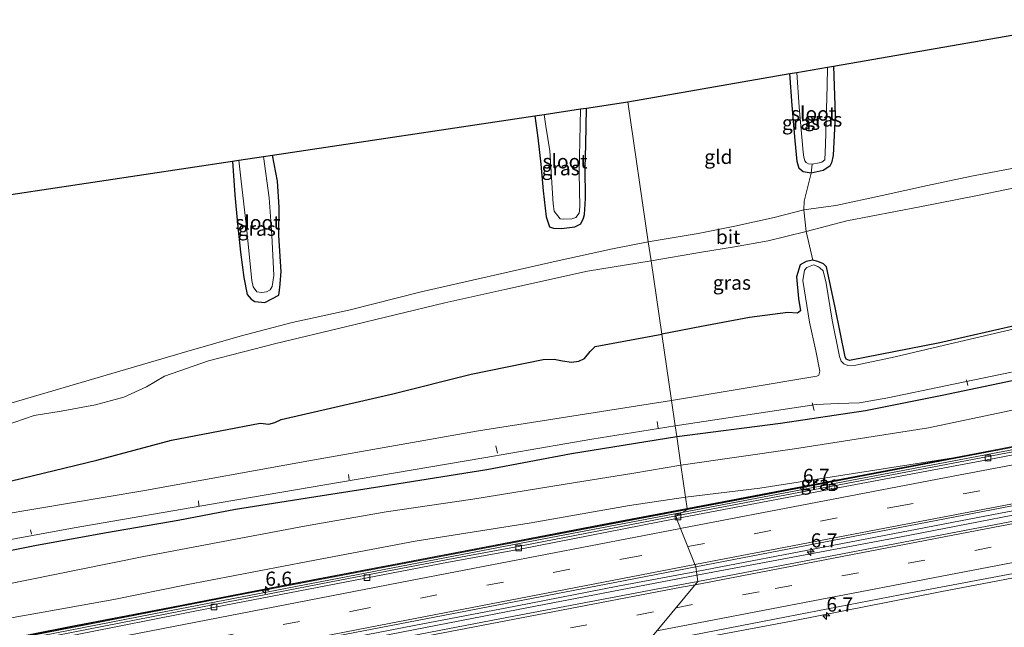
# Model space of a CAD drawing. Units: metres. Extents: x 99997 to 109995, y 456249 to 460249.
# Drawn here: x 100713 to 100888, y 459797 to 459905 of the extents above; entities that cross this region are included whole.
import ezdxf
from ezdxf.enums import TextEntityAlignment as Align

# ---------------------------------------------------------------- set-up
doc = ezdxf.new("R2010")
doc.units = ezdxf.units.M
doc.linetypes.add('IE-TERREINAFSCHEIDING', pattern=[10, 8, -2])
doc.linetypes.add('VW-3-9_STREEP', pattern=[12, 3, -9])
doc.layers.get('0').update_dxf_attribs({"lineweight": 25})
for name, color, linetype, lineweight in [('B-ME-AL-OVERIG-L-B1', 7, 'Continuous', 18), ('B-ME-AM-KILOMETR-S-B1', 7, 'Continuous', 18), ('B-ME-BV-GELEIDECONSTRUCTIE-GELEIDERAIL-L-B1', 213, 'BV-GELEIDERAIL', 18), ('B-ME-GW-INSTEEKWATERGANG-L-B1', 10, 'Continuous', 25), ('B-ME-GW-KRUINLIJN-L-B1', 93, 'Continuous', 18), ('B-ME-GW-TEENLIJN-L-B1', 93, 'Continuous', 18), ('B-ME-IE-GRASLAND-GV-B6', 93, 'Continuous', 18), ('B-ME-IE-GRONDWERKLIJN-GROND_INGERICHT-GV-B6', 253, 'Continuous', 18), ('B-ME-IE-HULPGEOMETRIE-L-B1', 53, 'Continuous', 18), ('B-ME-IE-TERREINAFSCHEIDING-DOORGANG-L-B1', 8, 'IE-TERREINAFSCHEIDING-KUNSTMATIG-OPEN', 18), ('B-ME-IE-TERREINAFSCHEIDING-RASTERHEKWERK-L-B1', 8, 'IE-TERREINAFSCHEIDING', 18), ('B-ME-KG-KADASTRAAL-OPNAMEDTMGRENS-L-B1', 10, 'Continuous', 25), ('B-ME-KW-GELUIDSWERING-GV-B6', 8, 'Continuous', 18), ('B-ME-KW-SCHERM-L-B1', 8, 'Continuous', 18), ('B-ME-OG-WATER-GV-B6', 153, 'Continuous', 18), ('B-ME-VH-VERH_SOORT-BITUMEN-GV-B6', 8, 'IE-TERREINAFSCHEIDING-NATUURLIJK-HOUTWAL', 18), ('B-ME-VH-VERH_SOORT-GV-B6', 8, 'Continuous', 18), ('B-ME-VV-KOLK-S-B1', 8, 'Continuous', 18), ('B-ME-VW-MARKERING-39STREEP-015-L-B1', 255, 'VW-3-9_STREEP', 18), ('B-ME-VW-MARKERING-STREEP-015-L-B1', 7, 'Continuous', 18)]:
    doc.layers.add(name, color=color, linetype=linetype, lineweight=lineweight)
doc.styles.add('NLCS-ISO', font='NLCS-ISO.TTF')
doc.linetypes.add('BV-GELEIDERAIL', pattern='A,10,-3,[108,NLCS.SHX,S=1,R=0,X=0,Y=0],-3', length=16)
doc.linetypes.add('IE-TERREINAFSCHEIDING-KUNSTMATIG-OPEN', pattern='A,7,-1.5,[67,NLCS.SHX,S=0.75,R=0,X=0,Y=0],-1.5', length=10)
doc.linetypes.add('IE-TERREINAFSCHEIDING-NATUURLIJK-HOUTWAL', pattern='A,7,-1.5,[67,NLCS.SHX,S=0.75,R=45,X=0,Y=0],-1.5,7,-1.5,[70,NLCS.SHX,S=0.75,R=0,X=0,Y=0],-1.5', length=20)

# ---------------------------------------------------------------- blocks, each defined once
blk = doc.blocks.new('hecto')
for p, q in [((0, 0.625), (-0.625, 0)), ((0, -0.625), (0, 0.625)), ((-0.625, 0), (0.625, 0)), ((0.625, 0), (0, -0.625))]:
    blk.add_line(p, q)
blk = doc.blocks.new('kolk')
blk.add_lwpolyline([(-0.5, -0.5), (0.5, -0.5), (0.5, 0.5), (-0.5, 0.5)], close=True)

msp = doc.modelspace()

# ---------------------------------------------------------------- linework, layer by layer
at = {"layer": 'B-ME-AL-OVERIG-L-B1'}
for p, q in [((100881.558, 459840.275, -1.756), (100881.312, 459841.32, -1.778)), ((100854.304, 459835.843, -1.421), (100853.959, 459837.205, -1.516)), ((100826.47, 459833.896, -1.414), (100826.648, 459832.742, -1.389)), ((100797.853, 459829.615, -1.464), (100798.13, 459828.296, -1.464)), ((100771.713, 459824.517, -1.566), (100771.841, 459823.555, -1.564)), ((100745.099, 459819.847, -1.582), (100745.191, 459818.969, -1.582)), ((100715.313, 459814.698, -1.664), (100715.523, 459813.928, -1.664))]:
    msp.add_line(p, q, dxfattribs=at)
at = {"layer": 'B-ME-BV-GELEIDECONSTRUCTIE-GELEIDERAIL-L-B1'}
for points in [[(100833.415, 459807.323, 0.76), (100857.461, 459811.886, 0.798), (100884.831, 459817.178, 0.877), (100915.007, 459822.925, 0.987), (100944.427, 459828.445, 1.175), (100975.147, 459834.177, 1.403), (101007.568, 459840.206, 1.557), (101038.721, 459846.137, 1.623), (101068.95, 459851.802, 1.812), (101099.875, 459857.491, 1.902), (101130.674, 459863.211, 2.06), (101162.393, 459869.039, 2.181), (101193.144, 459874.701, 2.244), (101200.045, 459875.844, 2.319), (101206.726, 459876.888, 2.311)], [(100833.513, 459806.647, 0.827), (100869.396, 459813.417, 0.826), (100903.508, 459819.986, 0.912), (100944.551, 459827.748, 1.16), (100976.338, 459833.654, 1.529), (101007.968, 459839.568, 1.647), (101038.285, 459845.292, 1.792), (101070.842, 459851.4, 1.91), (101106.895, 459858.045, 2.052), (101140.158, 459864.187, 2.181), (101176.51, 459870.92, 2.24), (101191.562, 459873.73, 2.319), (101206.848, 459876.202, 2.327)], [(101048.298, 459859.024, 1.749), (100995.339, 459849.036, 1.395), (100953.576, 459841.106, 1.285), (100904.66, 459831.809, 0.723), (100858.485, 459823.014, 0.574), (100830.831, 459817.7718, 0.5358)], [(100830.831, 459817.7718, 0.5358), (100798.341, 459811.57, 0.561), (100770.032, 459806.109, 0.455), (100737.21, 459799.775, 0.135), (100712.354, 459794.921, 0.123), (100669.291, 459786.388, 0.123), (100640.308, 459780.567, 0.127), (100617.076, 459775.833, 0.076), (100588.136, 459769.797, 0.08), (100546.471, 459761.086, 0.201)], [(100456.511, 459730.737, 0.323), (100508.157, 459742.035, 0.353), (100539.023, 459748.766, 0.342), (100569.888, 459755.425, 0.35), (100577.521, 459756.888, 0.393), (100588.253, 459758.732, 0.346), (100608.746, 459763.221, 0.346), (100633.255, 459768.194, 0.357), (100661.979, 459773.977, 0.334), (100690.782, 459779.681, 0.357), (100717.409, 459784.91, 0.408), (100737.175, 459788.802, 0.443), (100761.798, 459793.547, 0.573), (100783.332, 459797.703, 0.682), (100801.301, 459801.176, 0.678), (100819.489, 459804.694, 0.717), (100833.415, 459807.323, 0.76)], [(100456.864, 459729.114, 0.292), (100501.941, 459739.029, 0.35), (100548.471, 459749.021, 0.369), (100577.873, 459755.275, 0.428), (100587.142, 459757.765, 0.334), (100614.318, 459763.562, 0.357), (100645.155, 459769.869, 0.357), (100675.142, 459775.858, 0.377), (100696.956, 459780.154, 0.373), (100720.282, 459784.735, 0.342), (100750.038, 459790.488, 0.483), (100775.022, 459795.357, 0.619), (100801.811, 459800.532, 0.686), (100833.513, 459806.647, 0.827)]]:
    msp.add_polyline3d(points, dxfattribs=at)
at = {"layer": 'B-ME-GW-INSTEEKWATERGANG-L-B1'}
for points in [[(100857.743, 459896.97, -1.516), (100858.016, 459888.27, -1.492), (100857.637, 459881.104, -1.555), (100857.389, 459879.804, -1.626), (100857.081, 459879.201, -1.645), (100855.908, 459878.412, -1.689), (100853.766, 459877.983, -1.685), (100852.311, 459878.18, -1.673), (100851.619, 459878.815, -1.669), (100851.303, 459880.05, -1.618), (100850.922, 459883.766, -1.618), (100850.38, 459889.95, -1.645), (100849.972, 459895.619, -1.665)], [(100804.773, 459888.15, -1.449), (100805.268, 459884.221, -1.437), (100805.808, 459879.583, -1.398), (100806.246, 459874.804, -1.355), (100806.764, 459870.239, -1.382), (100807.344, 459868.446, -1.445), (100808.043, 459868.209, -1.468), (100809.484, 459868.144, -1.468), (100811.861, 459868.462, -1.425), (100812.906, 459868.987, -1.414), (100813.382, 459869.998, -1.378), (100813.586, 459870.653, -1.339), (100813.76, 459873.474, -1.328), (100813.707, 459878.891, -1.363), (100813.777, 459883.068, -1.382), (100813.893, 459889.52, -1.453)], [(100751.123, 459880.095, -1.425), (100751.551, 459874.117, -1.582), (100752.015, 459869.002, -1.629), (100752.568, 459863.927, -1.511), (100753.157, 459859.435, -1.453), (100753.754, 459856.451, -1.551), (100754.463, 459855.614, -1.574), (100755.078, 459855.195, -1.562), (100756.876, 459855.04, -1.496), (100759.336, 459856.296, -1.437), (100759.543, 459857.686, -1.398), (100759.764, 459860.459, -1.367), (100759.39, 459866.927, -1.359), (100759.426, 459871.95, -1.476), (100759.108, 459876.553, -1.539), (100758.236, 459881.163, -1.453)], [(100895.252, 459852.136, -2.09), (100876.551, 459847.873, -2.141), (100860.55, 459844.712, -2.05), (100859.975, 459844.961, -2.054), (100859.788, 459845.353, -2.058), (100858.006, 459854.162, -1.932), (100856.469, 459861.365, -1.889), (100855.933, 459861.879, -1.94), (100854.925, 459862.306, -1.94), (100854.031, 459862.508, -1.881), (100852.859, 459862.297, -1.873), (100851.814, 459861.69, -1.791), (100851.186, 459859.588, -1.748), (100851.508, 459855.705, -1.634), (100851.865, 459853.524, -1.626), (100851.347, 459853.147, -1.571), (100849.604, 459853.243, -1.598), (100842.812, 459852.334, -1.48), (100834.316, 459850.746, -1.351), (100827.262, 459849.424, -1.35)], [(100711.981, 459823.369, -1.39), (100727.089, 459827.078, -1.371), (100740.34, 459830.589, -1.32), (100756.062, 459833.613, -1.371), (100757.597, 459833.416, -1.476), (100758.683, 459833.722, -1.441), (100759.785, 459834.272, -1.406), (100779.577, 459838.788, -1.339), (100793.481, 459842.32, -1.261), (100806.244, 459844.929, -1.312), (100808.193, 459844.982, -1.179), (100809.681, 459844.679, -1.394), (100811.241, 459844.45, -1.468), (100812.559, 459844.604, -1.508), (100813.589, 459845.1, -1.48), (100814.546, 459846.336, -1.406), (100815.47, 459847.231, -1.347), (100827.262, 459849.424, -1.35)], [(100829.918, 459831.252, -0.843), (100848.298, 459833.597, -0.907), (100863.37, 459835.886, -0.946), (100876.984, 459838.556, -1.013), (100891.936, 459841.707, -1.135)], [(100704.441, 459809.584, -1.242), (100716.394, 459811.995, -1.183), (100728.811, 459814.189, -1.21), (100741.518, 459816.422, -1.073), (100751.693, 459818.373, -1.245), (100764.047, 459820.317, -1.132), (100779.137, 459822.695, -1.159), (100796.272, 459825.421, -0.936), (100811.246, 459828.26, -0.976), (100829.918, 459831.252, -0.843)]]:
    msp.add_polyline3d(points, dxfattribs=at)
at = {"layer": 'B-ME-GW-KRUINLIJN-L-B1'}
for points in [[(100831.492, 459820.479, 0.467), (100844.661, 459822.089, 0.546), (100879.007, 459827.491, 0.668)], [(100588.11, 459771.932, 0.483), (100588.776, 459772.489, 0.494), (100597.329, 459775.305, 0.373), (100615.151, 459779.887, 0.228), (100627.456, 459782.274, 0.205), (100638.611, 459784.872, 0.177), (100651.258, 459787.405, 0.17), (100663.656, 459790.047, 0.06), (100677.362, 459792.968, 0.154), (100691.162, 459795.192, 0.162), (100703.193, 459797.559, 0.217), (100717.597, 459800.108, 0.216), (100730.095, 459802.338, 0.277), (100742.911, 459804.953, 0.269), (100764.516, 459809.053, 0.222), (100783.543, 459812.687, 0.248), (100803.774, 459815.865, 0.314), (100821.546, 459818.989, 0.491), (100831.492, 459820.479, 0.467)]]:
    msp.add_polyline3d(points, dxfattribs=at)
at = {"layer": 'B-ME-GW-TEENLIJN-L-B1'}
for points in [[(100830.665, 459826.138, -0.631), (100850.806, 459829.061, -0.573), (100874.589, 459832.809, -0.745), (100896.754, 459837.47, -0.718)], [(100587.574, 459773.538, -0.451), (100587.296, 459774.916, -0.49), (100586.759, 459778.755, -0.713), (100587.015, 459779.161, -0.71), (100595.787, 459780.704, -0.756), (100606.442, 459782.916, -0.819), (100617.454, 459785.489, -0.846), (100629.446, 459787.937, -0.944), (100640.218, 459790.367, -0.964), (100651.651, 459792.749, -0.979), (100663.846, 459795.179, -1.077), (100676.223, 459797.723, -1.069), (100689.178, 459800.534, -1.155), (100700.171, 459802.78, -1.015), (100710.872, 459804.971, -1.073), (100724.029, 459807.665, -0.968), (100735.417, 459809.973, -1.109), (100748.528, 459812.42, -1.089), (100763.905, 459815.318, -1.101), (100778.408, 459817.87, -0.999), (100793.761, 459820.153, -0.807), (100810.152, 459822.797, -0.753), (100822.296, 459824.745, -0.698), (100830.665, 459826.138, -0.631)]]:
    msp.add_polyline3d(points, dxfattribs=at)
at = {"layer": 'B-ME-IE-GRASLAND-GV-B6'}
for points in [[(100849.972, 459895.619, -1.665), (100851.2, 459895.832, -2.09), (100851.648, 459889.663, -2.09), (100852.361, 459881.689, -2.09), (100852.447, 459880.821, -2.09), (100852.645, 459880.175, -2.09), (100852.879, 459879.845, -2.09), (100853.275, 459879.592, -2.09), (100853.947, 459879.538, -2.09), (100853.766, 459877.983, -1.685), (100852.311, 459878.18, -1.673), (100851.619, 459878.815, -1.669), (100851.303, 459880.05, -1.618), (100850.922, 459883.766, -1.618), (100850.38, 459889.95, -1.645), (100849.972, 459895.619, -1.665)], [(100856.678, 459896.785, -2.09), (100857.743, 459896.97, -1.516), (100858.016, 459888.27, -1.492), (100857.637, 459881.104, -1.555), (100857.389, 459879.804, -1.626), (100857.081, 459879.201, -1.645), (100855.908, 459878.412, -1.689), (100853.766, 459877.983, -1.685), (100853.947, 459879.538, -2.09), (100855.202, 459879.774, -2.09), (100855.638, 459879.897, -2.09), (100856.191, 459880.301, -2.09), (100856.328, 459883.054, -2.09), (100856.618, 459893.502, -2.09), (100856.678, 459896.785, -2.09)], [(100804.773, 459888.15, -1.449), (100806.42, 459888.398, -1.918), (100806.734, 459886.323, -1.918), (100807.418, 459881.92, -1.918), (100808.006, 459872.521, -1.918), (100808.183, 459871.207, -1.918), (100809.248, 459869.853, -1.918), (100809.828, 459869.784, -1.918), (100811.341, 459869.872, -1.918), (100812.052, 459870.119, -1.918), (100812.59, 459870.894, -1.918), (100812.737, 459871.967, -1.918), (100812.648, 459878.051, -1.918), (100812.835, 459889.361, -1.918), (100813.893, 459889.52, -1.453), (100813.777, 459883.068, -1.382), (100813.707, 459878.891, -1.363), (100813.76, 459873.474, -1.328), (100813.586, 459870.653, -1.339), (100813.382, 459869.998, -1.378), (100812.906, 459868.987, -1.414), (100811.861, 459868.462, -1.425), (100809.484, 459868.144, -1.468), (100808.043, 459868.209, -1.468), (100807.344, 459868.446, -1.445), (100806.764, 459870.239, -1.382), (100806.246, 459874.804, -1.355), (100805.808, 459879.583, -1.398), (100805.268, 459884.221, -1.437), (100804.773, 459888.15, -1.449)], [(100751.123, 459880.095, -1.425), (100752.284, 459880.269, -1.918), (100752.664, 459876.554, -1.918), (100753.552, 459868.931, -1.918), (100754.585, 459858.946, -1.918), (100754.8, 459857.783, -1.918), (100755.47, 459856.941, -1.918), (100756.362, 459856.815, -1.918), (100757.198, 459856.934, -1.918), (100757.818, 459857.266, -1.918), (100758.169, 459857.864, -1.918), (100758.468, 459859.837, -1.918), (100758.111, 459866.989, -1.918), (100757.635, 459873.585, -1.918), (100756.672, 459880.928, -1.918), (100758.236, 459881.163, -1.453), (100759.108, 459876.553, -1.539), (100759.426, 459871.95, -1.476), (100759.39, 459866.927, -1.359), (100759.764, 459860.459, -1.367), (100759.543, 459857.686, -1.398), (100759.336, 459856.296, -1.437), (100756.876, 459855.04, -1.496), (100755.078, 459855.195, -1.562), (100754.463, 459855.614, -1.574), (100753.754, 459856.451, -1.551), (100753.157, 459859.435, -1.453), (100752.568, 459863.927, -1.511), (100752.015, 459869.002, -1.629), (100751.551, 459874.117, -1.582), (100751.123, 459880.095, -1.425)], [(100825.368, 459862.383, -1.657), (100834.324, 459863.939, -1.645), (100840.186, 459864.91, -1.645), (100846.118, 459865.971, -1.638), (100852.897, 459867.643, -1.63), (100854.031, 459862.508, -1.881), (100852.859, 459862.297, -1.873), (100851.814, 459861.69, -1.791), (100851.186, 459859.588, -1.748), (100851.508, 459855.705, -1.634), (100851.865, 459853.524, -1.626), (100851.347, 459853.147, -1.571), (100849.604, 459853.243, -1.598), (100842.812, 459852.334, -1.48), (100834.316, 459850.746, -1.351), (100827.262, 459849.424, -1.35), (100825.368, 459862.383, -1.657)], [(100710.845, 459833.189, -1.535), (100715.965, 459834.967, -1.48), (100720.762, 459835.735, -1.48), (100726.862, 459836.87, -1.492), (100731.893, 459838.207, -1.476), (100735.886, 459840.032, -1.476), (100739.101, 459841.968, -1.508), (100746.871, 459844.676, -1.535), (100758.858, 459847.772, -1.496), (100771.16, 459850.72, -1.508), (100788.813, 459854.97, -1.449), (100799.444, 459857.344, -1.523), (100814.073, 459860.599, -1.625), (100825.368, 459862.383, -1.657)], [(100825.368, 459862.383, -1.657), (100827.262, 459849.424, -1.35), (100815.47, 459847.231, -1.347), (100814.546, 459846.336, -1.406), (100813.589, 459845.1, -1.48), (100812.559, 459844.604, -1.508), (100811.241, 459844.45, -1.468), (100809.681, 459844.679, -1.394), (100808.193, 459844.982, -1.179), (100806.244, 459844.929, -1.312), (100793.481, 459842.32, -1.261), (100779.577, 459838.788, -1.339), (100759.785, 459834.272, -1.406), (100758.683, 459833.722, -1.441), (100757.597, 459833.416, -1.476), (100756.062, 459833.613, -1.371), (100740.34, 459830.589, -1.32), (100727.089, 459827.078, -1.371), (100711.981, 459823.369, -1.39)], [(100828.982, 459837.653, -2.0881), (100827.262, 459849.424, -1.3495), (100834.316, 459850.746, -1.351), (100842.812, 459852.334, -1.48), (100849.604, 459853.243, -1.598), (100851.347, 459853.147, -1.571), (100851.865, 459853.524, -1.626), (100851.508, 459855.705, -1.634), (100851.186, 459859.588, -1.748), (100851.814, 459861.69, -1.791), (100852.859, 459862.297, -1.873), (100854.031, 459862.508, -1.881), (100854.925, 459862.306, -1.94), (100855.933, 459861.879, -1.94), (100856.469, 459861.365, -1.889), (100858.006, 459854.162, -1.932), (100859.788, 459845.353, -2.058), (100859.975, 459844.961, -2.054), (100860.55, 459844.712, -2.05), (100876.551, 459847.873, -2.141), (100895.252, 459852.136, -2.09)], [(100891.82, 459850.822, -2.101), (100876.397, 459847.22, -2.101), (100868.653, 459845.403, -2.101), (100861.68, 459843.876, -2.101), (100860.274, 459843.831, -2.101), (100859.547, 459844.158, -2.101), (100859.086, 459844.598, -2.101), (100858.773, 459845.462, -2.101), (100857.49, 459851.898, -2.101), (100856.395, 459858.457, -2.101), (100855.895, 459860.609, -2.101), (100855.321, 459861.151, -2.101), (100854.92, 459861.415, -2.101), (100854.185, 459861.721, -2.101), (100853.565, 459861.493, -2.101), (100852.995, 459861.222, -2.101), (100852.597, 459860.745, -2.101), (100852.301, 459858.942, -2.101), (100853.447, 459851.512, -2.101), (100854.559, 459846.464, -2.101), (100855.307, 459842.855, -2.101), (100855.139, 459842.155, -2.101), (100854.778, 459841.955, -2.101), (100828.982, 459837.653, -2.0881)], [(100711.981, 459823.369, -1.39), (100727.089, 459827.078, -1.371), (100740.34, 459830.589, -1.32), (100756.062, 459833.613, -1.371), (100757.597, 459833.416, -1.476), (100758.683, 459833.722, -1.441), (100759.785, 459834.272, -1.406), (100779.577, 459838.788, -1.339), (100793.481, 459842.32, -1.261), (100806.244, 459844.929, -1.312), (100808.193, 459844.982, -1.179), (100809.681, 459844.679, -1.394), (100811.241, 459844.45, -1.468), (100812.559, 459844.604, -1.508), (100813.589, 459845.1, -1.48), (100814.546, 459846.336, -1.406), (100815.47, 459847.231, -1.347), (100827.262, 459849.424, -1.3495), (100828.982, 459837.653, -2.0881)], [(100891.936, 459841.707, -1.135), (100876.984, 459838.556, -1.013), (100863.37, 459835.886, -0.946), (100848.298, 459833.597, -0.907), (100829.918, 459831.252, -0.843), (100829.638, 459833.164, -2.071), (100854.617, 459836.924, -2.101), (100858.572, 459837.108, -2.101), (100862.318, 459837.234, -2.101), (100867.353, 459838.092, -2.101), (100877.598, 459840.234, -2.101), (100889.304, 459842.662, -2.101)], [(100896.754, 459837.47, -0.718), (100874.589, 459832.809, -0.745), (100850.806, 459829.061, -0.573), (100830.665, 459826.138, -0.631), (100829.918, 459831.252, -0.843), (100848.298, 459833.597, -0.907), (100863.37, 459835.886, -0.946), (100876.984, 459838.556, -1.013), (100891.936, 459841.707, -1.135)], [(100828.982, 459837.653, -2.0881), (100794.769, 459832.277, -2.071), (100765.341, 459827.035, -2.071), (100735.245, 459821.596, -2.071), (100709.907, 459817.363, -2.071)], [(100888.838, 459829.373, 0.668), (100879.007, 459827.491, 0.668), (100844.661, 459822.089, 0.546), (100831.492, 459820.479, 0.467), (100830.665, 459826.138, -0.631), (100850.806, 459829.061, -0.573), (100874.589, 459832.809, -0.745), (100896.754, 459837.47, -0.718)], [(100912.8442, 459832.9543, -0.284), (100884.8543, 459827.6244, -0.3672), (100857.7746, 459822.5102, -0.4089), (100829.7913, 459817.1915, -0.5244), (100831.808, 459818.317, -0.242), (100841.527, 459820.126, -0.183), (100863.605, 459824.361, -0.144), (100880.674, 459827.612, -0.164), (100925.745, 459836.299, 0.196)], [(100829.638, 459833.164, -2.071), (100829.918, 459831.252, -0.843), (100811.246, 459828.26, -0.976), (100796.272, 459825.421, -0.936), (100779.137, 459822.695, -1.159), (100764.047, 459820.317, -1.132), (100751.693, 459818.373, -1.245), (100741.518, 459816.422, -1.073), (100728.811, 459814.189, -1.21), (100716.394, 459811.995, -1.183), (100704.441, 459809.584, -1.242)], [(100710.527, 459812.749, -2.071), (100723.049, 459815.03, -2.071), (100749.144, 459819.548, -2.071), (100770.275, 459823.135, -2.071), (100795.74, 459827.446, -2.071), (100814.864, 459830.757, -2.071), (100829.638, 459833.164, -2.071)], [(100704.441, 459809.584, -1.242), (100716.394, 459811.995, -1.183), (100728.811, 459814.189, -1.21), (100741.518, 459816.422, -1.073), (100751.693, 459818.373, -1.245), (100764.047, 459820.317, -1.132), (100779.137, 459822.695, -1.159), (100796.272, 459825.421, -0.936), (100811.246, 459828.26, -0.976), (100829.918, 459831.252, -0.843)], [(100829.918, 459831.252, -0.843), (100830.665, 459826.138, -0.631), (100822.296, 459824.745, -0.698), (100810.152, 459822.797, -0.753), (100793.761, 459820.153, -0.807), (100778.408, 459817.87, -0.999), (100763.905, 459815.318, -1.101), (100748.528, 459812.42, -1.089), (100735.417, 459809.973, -1.109), (100724.029, 459807.665, -0.968), (100710.872, 459804.971, -1.073)], [(100830.665, 459826.138, -0.631), (100831.492, 459820.479, 0.467), (100821.546, 459818.989, 0.491), (100803.774, 459815.865, 0.314), (100783.543, 459812.687, 0.248), (100764.516, 459809.053, 0.222), (100742.911, 459804.953, 0.269), (100730.095, 459802.338, 0.277), (100717.597, 459800.108, 0.216), (100703.193, 459797.559, 0.217)], [(100710.872, 459804.971, -1.073), (100724.029, 459807.665, -0.968), (100735.417, 459809.973, -1.109), (100748.528, 459812.42, -1.089), (100763.905, 459815.318, -1.101), (100778.408, 459817.87, -0.999), (100793.761, 459820.153, -0.807), (100810.152, 459822.797, -0.753), (100822.296, 459824.745, -0.698), (100830.665, 459826.138, -0.631)], [(100831.492, 459820.479, 0.467), (100844.661, 459822.089, 0.546), (100879.007, 459827.491, 0.668), (100850.037, 459821.945, 0.668), (100831.784, 459818.482, 0.67), (100831.492, 459820.479, 0.467)], [(100831.492, 459820.479, 0.467), (100831.784, 459818.482, 0.67), (100817.958, 459815.883, 0.67), (100797.66, 459811.98, 0.623), (100780.647, 459808.723, 0.584), (100761.633, 459805.123, 0.576), (100740.317, 459800.987, 0.483), (100722.08, 459797.455, 0.51), (100696.926, 459792.505, 0.522)], [(100703.193, 459797.559, 0.217), (100717.597, 459800.108, 0.216), (100730.095, 459802.338, 0.277), (100742.911, 459804.953, 0.269), (100764.516, 459809.053, 0.222), (100783.543, 459812.687, 0.248), (100803.774, 459815.865, 0.314), (100821.546, 459818.989, 0.491), (100831.492, 459820.479, 0.467)], [(100899.793, 459818.203, 0.079), (100833.674, 459805.547, -0.134), (100833.297, 459808.124, -0.088), (100894.02, 459819.807, 0.055)], [(100710.356, 459794.959, -0.67), (100751.814, 459803.066, -0.549), (100831.808, 459818.317, -0.242), (100829.7913, 459817.1915, -0.5244), (100802.0862, 459811.7785, -0.5815), (100789.3597, 459809.418, -0.357), (100768.6614, 459805.4423, -0.455), (100747.9631, 459801.4665, -0.553), (100719.874, 459795.9319, -0.932), (100688.7832, 459789.7049, -0.8575)], [(100690.499, 459780.422, -0.424), (100716.393, 459785.555, -0.381), (100743.483, 459790.833, -0.303), (100771.329, 459796.186, -0.256), (100801.073, 459801.918, -0.174), (100818.966, 459805.344, -0.095), (100833.297, 459808.124, -0.088), (100833.674, 459805.547, -0.134), (100826.265, 459804.188, -0.181), (100798.578, 459798.909, -0.224), (100773.671, 459794.097, -0.312), (100763.172, 459792.08, -0.334), (100696.4, 459779.068, -0.42)], [(100906.596, 459797.234, -1.129), (100856.181, 459787.476, -1.332), (100829.448, 459794.603, -0.579), (100850.575, 459798.552, -0.541), (100876.61, 459803.718, -0.363), (100898.339, 459807.811, -0.26)]]:
    msp.add_polyline3d(points, dxfattribs=at)
at = {"layer": 'B-ME-IE-GRONDWERKLIJN-GROND_INGERICHT-GV-B6'}
for points in [[(100901.239, 459881.046, -1.759), (100882.187, 459877.41, -1.677), (100874.382, 459875.776, -1.59), (100866.352, 459874.022, -1.587), (100858.12, 459872.242, -1.606), (100852.457, 459871.439, -1.59), (100852.521, 459872.975, -1.606), (100853.766, 459877.983, -1.685), (100855.908, 459878.412, -1.689), (100857.081, 459879.201, -1.645), (100857.389, 459879.804, -1.626), (100857.637, 459881.104, -1.555), (100858.016, 459888.27, -1.492), (100857.743, 459896.97, -1.516), (100905.031, 459905.192, -1.559)], [(100821.241, 459890.623, -1.504), (100849.972, 459895.619, -1.665), (100850.38, 459889.95, -1.645), (100850.922, 459883.766, -1.618), (100851.303, 459880.05, -1.618), (100851.619, 459878.815, -1.669), (100852.311, 459878.18, -1.673), (100853.766, 459877.983, -1.685), (100852.521, 459872.975, -1.606), (100852.457, 459871.439, -1.59), (100847.17, 459870.118, -1.516), (100840.246, 459868.566, -1.551), (100833.702, 459867.281, -1.61), (100824.875, 459865.758, -1.602), (100821.241, 459890.623, -1.504)], [(100821.241, 459890.623, -1.504), (100824.875, 459865.758, -1.602), (100818.531, 459864.543, -1.591), (100808.559, 459862.358, -1.508), (100784.597, 459856.919, -1.543), (100771.747, 459853.689, -1.511), (100761.711, 459851.469, -1.539), (100752.508, 459849.068, -1.558), (100743.063, 459846.346, -1.578), (100728.766, 459842.152, -1.523), (100713.855, 459837.724, -1.594), (100703.125, 459834.632, -1.621)], [(100703.912, 459873.006, -1.551), (100751.123, 459880.095, -1.425), (100751.551, 459874.117, -1.582), (100752.015, 459869.002, -1.629), (100752.568, 459863.927, -1.511), (100753.157, 459859.435, -1.453), (100753.754, 459856.451, -1.551), (100754.463, 459855.614, -1.574), (100755.078, 459855.195, -1.562), (100756.876, 459855.04, -1.496), (100759.336, 459856.296, -1.437), (100759.543, 459857.686, -1.398), (100759.764, 459860.459, -1.367), (100759.39, 459866.927, -1.359), (100759.426, 459871.95, -1.476), (100759.108, 459876.553, -1.539), (100758.236, 459881.163, -1.453), (100804.773, 459888.15, -1.449), (100805.268, 459884.221, -1.437), (100805.808, 459879.583, -1.398), (100806.246, 459874.804, -1.355), (100806.764, 459870.239, -1.382), (100807.344, 459868.446, -1.445), (100808.043, 459868.209, -1.468), (100809.484, 459868.144, -1.468), (100811.861, 459868.462, -1.425), (100812.906, 459868.987, -1.414), (100813.382, 459869.998, -1.378), (100813.586, 459870.653, -1.339), (100813.76, 459873.474, -1.328), (100813.707, 459878.891, -1.363), (100813.777, 459883.068, -1.382), (100813.893, 459889.52, -1.453), (100821.241, 459890.623, -1.504)], [(100895.252, 459852.136, -2.09), (100876.551, 459847.873, -2.141), (100860.55, 459844.712, -2.05), (100859.975, 459844.961, -2.054), (100859.788, 459845.353, -2.058), (100858.006, 459854.162, -1.932), (100856.469, 459861.365, -1.889), (100855.933, 459861.879, -1.94), (100854.925, 459862.306, -1.94), (100854.031, 459862.508, -1.881), (100852.897, 459867.643, -1.63), (100860.096, 459869.48, -1.555), (100873.011, 459871.998, -1.697), (100882.933, 459873.968, -1.693), (100894.446, 459876.301, -1.822)]]:
    msp.add_polyline3d(points, dxfattribs=at)
at = {"layer": 'B-ME-IE-HULPGEOMETRIE-L-B1'}
msp.add_polyline3d([(100838.1531, 459774.8969, -1.9131), (100837.883, 459776.745, -1.926), (100837.756, 459777.613, -2.446), (100837.156, 459781.719, -2.446), (100856.181, 459787.476, -1.332), (100829.448, 459794.603, -0.579), (100824.419, 459794.431, -0.55), (100833.674, 459805.547, -0.134), (100833.297, 459808.124, -0.088), (100829.8871, 459816.7008, -0.5244), (100829.7913, 459817.1915, -0.5244), (100831.808, 459818.317, -0.242), (100831.784, 459818.482, 0.67), (100831.492, 459820.479, 0.467), (100830.665, 459826.138, -0.631), (100829.918, 459831.252, -0.843), (100829.638, 459833.164, -2.071), (100828.982, 459837.653, -2.088), (100827.262, 459849.424, -1.35), (100825.368, 459862.383, -1.657), (100824.875, 459865.758, -1.602), (100821.241, 459890.623, -1.504)], dxfattribs=at)
at = {"layer": 'B-ME-IE-TERREINAFSCHEIDING-DOORGANG-L-B1'}
msp.add_line((100852.897, 459867.643, -1.63), (100852.457, 459871.439, -1.59), dxfattribs=at)
at = {"layer": 'B-ME-IE-TERREINAFSCHEIDING-RASTERHEKWERK-L-B1'}
msp.add_line((100852.897, 459867.643, -1.63), (100854.031, 459862.508, -1.881), dxfattribs=at)
msp.add_polyline3d([(100852.457, 459871.439, -1.59), (100852.521, 459872.975, -1.606), (100853.766, 459877.983, -1.685), (100853.947, 459879.538, -2.09)], dxfattribs=at)
at = {"layer": 'B-ME-KG-KADASTRAAL-OPNAMEDTMGRENS-L-B1'}
for points in [[(100821.241, 459890.623, -1.504), (100849.972, 459895.619, -1.665), (100851.2, 459895.832, -2.09), (100856.678, 459896.7851, -2.09), (100857.743, 459896.97, -1.516), (100905.031, 459905.1921, -1.559)], [(100703.912, 459873.0061, -1.551), (100751.123, 459880.095, -1.425), (100752.284, 459880.2691, -1.918), (100756.672, 459880.928, -1.918), (100758.236, 459881.163, -1.453), (100804.773, 459888.15, -1.449), (100806.42, 459888.398, -1.918), (100812.835, 459889.3611, -1.918), (100813.893, 459889.52, -1.453), (100821.241, 459890.623, -1.504)]]:
    msp.add_polyline3d(points, dxfattribs=at)
at = {"layer": 'B-ME-KW-GELUIDSWERING-GV-B6'}
for points in [[(100831.784, 459818.482, 0.67), (100850.037, 459821.945, 0.668), (100879.007, 459827.491, 0.668), (100888.838, 459829.373, 0.668), (100926.851, 459836.636, 1.167), (100972.957, 459845.478, 1.553), (100972.43, 459848.386, 0.032), (100972.685, 459848.433, 0.016), (100973.176, 459845.935, 0.237), (100973.303, 459845.291, 0.294), (100941.529, 459839.339, 0.106), (100925.745, 459836.299, 0.196), (100880.674, 459827.612, -0.164), (100863.605, 459824.361, -0.144), (100841.527, 459820.126, -0.183), (100831.808, 459818.317, -0.242), (100831.784, 459818.482, 0.67)], [(100831.784, 459818.482, 0.67), (100831.808, 459818.317, -0.242), (100751.814, 459803.066, -0.549), (100710.356, 459794.959, -0.67), (100676.271, 459788.233, -0.627), (100630.504, 459779.026, -0.713), (100588.299, 459770.339, -0.602), (100588.141, 459771.035, -0.569), (100587.574, 459773.538, -0.451), (100587.738, 459773.577, -0.497), (100588.11, 459771.932, 0.483), (100588.4, 459770.579, 0.67), (100606.432, 459774.303, 0.467), (100636.35, 459780.408, 0.475), (100665.445, 459786.325, 0.459), (100696.926, 459792.505, 0.522), (100722.08, 459797.455, 0.51), (100740.317, 459800.987, 0.483), (100761.633, 459805.123, 0.576), (100780.647, 459808.723, 0.584), (100797.66, 459811.98, 0.623), (100817.958, 459815.883, 0.67), (100831.784, 459818.482, 0.67)]]:
    msp.add_polyline3d(points, dxfattribs=at)
at = {"layer": 'B-ME-KW-SCHERM-L-B1'}
for points in [[(100831.7949, 459818.4068, 1.419), (100868.303, 459825.338, 1.429), (100898.824, 459831.306, 2.067), (100973.161, 459845.402, 2.488)], [(100831.7949, 459818.4068, 1.419), (100791.053, 459810.66, 1.363), (100757.905, 459804.337, 1.324), (100725.979, 459798.119, 1.328), (100689.011, 459790.862, 1.32), (100663.523, 459785.82, 1.406), (100622.674, 459777.526, 1.332), (100588.399, 459770.48, 1.531)]]:
    msp.add_polyline3d(points, dxfattribs=at)
at = {"layer": 'B-ME-OG-WATER-GV-B6'}
for points in [[(100851.2, 459895.832, -2.09), (100856.678, 459896.785, -2.09), (100856.618, 459893.502, -2.09), (100856.328, 459883.054, -2.09), (100856.191, 459880.301, -2.09), (100855.638, 459879.897, -2.09), (100855.202, 459879.774, -2.09), (100853.947, 459879.538, -2.09), (100853.275, 459879.592, -2.09), (100852.879, 459879.845, -2.09), (100852.645, 459880.175, -2.09), (100852.447, 459880.821, -2.09), (100852.361, 459881.689, -2.09), (100851.648, 459889.663, -2.09), (100851.2, 459895.832, -2.09)], [(100806.42, 459888.398, -1.918), (100812.835, 459889.361, -1.918), (100812.648, 459878.051, -1.918), (100812.737, 459871.967, -1.918), (100812.59, 459870.894, -1.918), (100812.052, 459870.119, -1.918), (100811.341, 459869.872, -1.918), (100809.828, 459869.784, -1.918), (100809.248, 459869.853, -1.918), (100808.183, 459871.207, -1.918), (100808.006, 459872.521, -1.918), (100807.418, 459881.92, -1.918), (100806.734, 459886.323, -1.918), (100806.42, 459888.398, -1.918)], [(100752.284, 459880.269, -1.918), (100756.672, 459880.928, -1.918), (100757.635, 459873.585, -1.918), (100758.111, 459866.989, -1.918), (100758.468, 459859.837, -1.918), (100758.169, 459857.864, -1.918), (100757.818, 459857.266, -1.918), (100757.198, 459856.934, -1.918), (100756.362, 459856.815, -1.918), (100755.47, 459856.941, -1.918), (100754.8, 459857.783, -1.918), (100754.585, 459858.946, -1.918), (100753.552, 459868.931, -1.918), (100752.664, 459876.554, -1.918), (100752.284, 459880.269, -1.918)], [(100889.304, 459842.662, -2.101), (100877.598, 459840.234, -2.101), (100867.353, 459838.092, -2.101), (100862.318, 459837.234, -2.101), (100858.572, 459837.108, -2.101), (100854.617, 459836.924, -2.101), (100829.638, 459833.164, -2.071), (100828.982, 459837.653, -2.088), (100854.778, 459841.955, -2.101), (100855.139, 459842.155, -2.101), (100855.307, 459842.855, -2.101), (100854.559, 459846.464, -2.101), (100853.447, 459851.512, -2.101), (100852.301, 459858.942, -2.101), (100852.597, 459860.745, -2.101), (100852.995, 459861.222, -2.101), (100853.565, 459861.493, -2.101), (100854.185, 459861.721, -2.101), (100854.92, 459861.415, -2.101), (100855.321, 459861.151, -2.101), (100855.895, 459860.609, -2.101), (100856.395, 459858.457, -2.101), (100857.49, 459851.898, -2.101), (100858.773, 459845.462, -2.101), (100859.086, 459844.598, -2.101), (100859.547, 459844.158, -2.101), (100860.274, 459843.831, -2.101), (100861.68, 459843.876, -2.101), (100868.653, 459845.403, -2.101), (100876.397, 459847.22, -2.101), (100891.82, 459850.822, -2.101)], [(100709.907, 459817.363, -2.071), (100735.245, 459821.596, -2.071), (100765.341, 459827.035, -2.071), (100794.769, 459832.277, -2.071), (100828.982, 459837.653, -2.088)], [(100828.982, 459837.653, -2.088), (100829.638, 459833.164, -2.071), (100814.864, 459830.757, -2.071), (100795.74, 459827.446, -2.071), (100770.275, 459823.135, -2.071), (100749.144, 459819.548, -2.071), (100723.049, 459815.03, -2.071), (100710.527, 459812.749, -2.071)]]:
    msp.add_polyline3d(points, dxfattribs=at)
at = {"layer": 'B-ME-VH-VERH_SOORT-BITUMEN-GV-B6'}
for points in [[(100894.446, 459876.301, -1.822), (100882.933, 459873.968, -1.693), (100873.011, 459871.998, -1.697), (100860.096, 459869.48, -1.555), (100852.897, 459867.643, -1.63), (100852.457, 459871.439, -1.59), (100858.12, 459872.242, -1.606), (100866.352, 459874.022, -1.587), (100874.382, 459875.776, -1.59), (100882.187, 459877.41, -1.677), (100901.239, 459881.046, -1.759)], [(100824.875, 459865.758, -1.602), (100833.702, 459867.281, -1.61), (100840.246, 459868.566, -1.551), (100847.17, 459870.118, -1.516), (100852.457, 459871.439, -1.59), (100852.897, 459867.643, -1.63), (100846.118, 459865.971, -1.638), (100840.186, 459864.91, -1.645), (100834.324, 459863.939, -1.645), (100825.368, 459862.383, -1.657), (100824.875, 459865.758, -1.602)], [(100703.125, 459834.632, -1.621), (100713.855, 459837.724, -1.594), (100728.766, 459842.152, -1.523), (100743.063, 459846.346, -1.578), (100752.508, 459849.068, -1.558), (100761.711, 459851.469, -1.539), (100771.747, 459853.689, -1.511), (100784.597, 459856.919, -1.543), (100808.559, 459862.358, -1.508), (100818.531, 459864.543, -1.591), (100824.875, 459865.758, -1.602)], [(100824.875, 459865.758, -1.602), (100825.368, 459862.383, -1.657), (100814.073, 459860.599, -1.625), (100799.444, 459857.344, -1.523), (100788.813, 459854.97, -1.449), (100771.16, 459850.72, -1.508), (100758.858, 459847.772, -1.496), (100746.871, 459844.676, -1.535), (100739.101, 459841.968, -1.508), (100735.886, 459840.032, -1.476), (100731.893, 459838.207, -1.476), (100726.862, 459836.87, -1.492), (100720.762, 459835.735, -1.48), (100715.965, 459834.967, -1.48), (100710.845, 459833.189, -1.535)], [(100912.9378, 459832.4632, -0.284), (100884.9471, 459827.1331, -0.3672), (100857.868, 459822.019, -0.4089), (100829.8871, 459816.7008, -0.5244), (100829.7913, 459817.1915, -0.5244), (100857.7746, 459822.5102, -0.4089), (100884.8543, 459827.6244, -0.3672), (100912.8442, 459832.9543, -0.284)], [(100894.02, 459819.807, 0.055), (100833.297, 459808.124, -0.088), (100829.8871, 459816.7008, -0.5244), (100857.868, 459822.019, -0.4089), (100884.9471, 459827.1331, -0.3672), (100912.9378, 459832.4632, -0.284)], [(100688.7832, 459789.7049, -0.8575), (100719.874, 459795.9319, -0.932), (100747.9631, 459801.4665, -0.553), (100768.6614, 459805.4423, -0.455), (100789.3597, 459809.418, -0.357), (100802.0862, 459811.7785, -0.5815), (100829.7913, 459817.1915, -0.5244), (100829.8871, 459816.7008, -0.5244), (100802.1774, 459811.2869, -0.5815), (100789.454, 459808.927, -0.357), (100748.06, 459800.976, -0.553), (100719.9722, 459795.4416, -0.932), (100688.8821, 459789.2148, -0.8575)], [(100892.456, 459807.467, -0.224), (100871.398, 459803.485, -0.327), (100849.405, 459799.258, -0.446), (100824.419, 459794.431, -0.55), (100833.674, 459805.547, -0.134), (100899.793, 459818.203, 0.079)], [(100688.8821, 459789.2148, -0.8575), (100719.9722, 459795.4416, -0.932), (100748.06, 459800.976, -0.553), (100789.454, 459808.927, -0.357), (100802.1774, 459811.2869, -0.5815), (100829.8871, 459816.7008, -0.5244), (100833.297, 459808.124, -0.088), (100818.966, 459805.344, -0.095), (100801.073, 459801.918, -0.174), (100771.329, 459796.186, -0.256)], [(100696.4, 459779.068, -0.42), (100763.172, 459792.08, -0.334), (100773.671, 459794.097, -0.312), (100798.578, 459798.909, -0.224), (100826.265, 459804.188, -0.181), (100833.674, 459805.547, -0.134), (100824.419, 459794.431, -0.55), (100806.86, 459791.056, -0.61), (100785.247, 459786.831, -0.681), (100764.369, 459782.906, -0.814), (100744.343, 459778.973, -0.81), (100722.775, 459774.836, -0.845), (100702.522, 459770.874, -0.835)]]:
    msp.add_polyline3d(points, dxfattribs=at)
at = {"layer": 'B-ME-VH-VERH_SOORT-GV-B6'}
msp.add_polyline3d([(100898.339, 459807.811, -0.26), (100876.61, 459803.718, -0.363), (100850.575, 459798.552, -0.541), (100829.448, 459794.603, -0.579), (100824.419, 459794.431, -0.55), (100849.405, 459799.258, -0.446), (100871.398, 459803.485, -0.327), (100892.456, 459807.467, -0.224)], dxfattribs=at)
at = {"layer": 'B-ME-VW-MARKERING-39STREEP-015-L-B1'}
for points in [[(100831.8677, 459811.7191, -0.1654), (100868.9075, 459818.8302, -0.0473), (100916.8514, 459827.9313, 0.0362), (100964.9898, 459837.0795, 0.2612), (101003.511, 459844.3428, 0.3805), (101051.4846, 459853.2851, 0.6397), (101099.6502, 459862.2892, 0.9423), (101147.8325, 459871.2032, 1.03), (101196.0268, 459880.0525, 1.1866), (101205.7442, 459881.8219, 1.2248)], [(100829.7899, 459800.8819, -0.3385), (100847.3989, 459804.2551, -0.2712), (100895.5234, 459813.4764, -0.0632), (100943.6511, 459822.6807, 0.1702), (100991.8019, 459831.7639, 0.3768), (101039.9692, 459840.7589, 0.5124), (101088.1415, 459849.7272, 0.8113), (101136.1207, 459858.6398, 0.9755), (101184.1208, 459867.4393, 1.0859), (101202.7336, 459870.8127, 1.1606)], [(100450.0226, 459733.784, -0.7178), (100485.4488, 459741.4731, -0.7146), (100533.3199, 459751.9307, -0.6915), (100581.0451, 459762.1158, -0.681), (100628.8342, 459771.9966, -0.7093), (100676.683, 459781.5844, -0.6575), (100724.7689, 459791.0047, -0.6306), (100772.6726, 459800.3146, -0.402), (100820.7864, 459809.5916, -0.2008), (100831.8677, 459811.7191, -0.1654)], [(100461.6699, 459725.7758, -0.7086), (100463.6693, 459726.2175, -0.7122), (100511.3438, 459736.6373, -0.7028), (100559.1223, 459746.8139, -0.7171), (100607.0446, 459756.7901, -0.6971), (100655.0296, 459766.712, -0.6631), (100703.0661, 459776.3809, -0.7026), (100751.1571, 459785.7751, -0.7089), (100799.2739, 459795.0361, -0.4551), (100829.7899, 459800.8819, -0.3385)]]:
    msp.add_polyline3d(points, dxfattribs=at)
at = {"layer": 'B-ME-VW-MARKERING-STREEP-015-L-B1'}
for points in [[(100830.5892, 459814.9348, -0.2495), (100830.8366, 459814.9826, -0.2487), (100878.965, 459824.1823, -0.1116), (100927.1075, 459833.3081, 0.0064), (100975.2466, 459842.4506, 0.2231), (101023.4099, 459851.4651, 0.3507), (101071.5744, 459860.4741, 0.6321), (101117.1874, 459868.9828, 0.8718), (101165.3732, 459877.8771, 0.975), (101205.0674, 459885.1243, 1.1782)], [(100833.1326, 459808.5375, -0.0904), (100873.322, 459816.244, 0.0372), (100921.4636, 459825.3753, 0.1153), (100969.602, 459834.5235, 0.3998), (101017.7592, 459843.5726, 0.5467), (101065.9284, 459852.5572, 0.795), (101114.0972, 459861.5439, 1.0598), (101162.2849, 459870.4285, 1.128), (101206.4226, 459878.5123, 1.3449)], [(100833.1785, 459804.9519, -0.2492), (100878.894, 459813.7276, -0.0447), (100927.019, 459822.9459, 0.1344), (100975.1605, 459832.0779, 0.36), (101023.3263, 459841.0807, 0.4811), (101071.4969, 459850.0577, 0.7508), (101119.6719, 459859.0113, 1.035), (101167.8621, 459867.8827, 1.0749), (101206.3754, 459874.876, 1.2599)], [(100826.3923, 459796.8011, -0.4366), (100854.0984, 459802.1106, -0.3186), (100902.2223, 459811.3341, -0.1002), (100950.3516, 459820.5296, 0.14), (100998.5033, 459829.6066, 0.3406), (101046.6728, 459838.5882, 0.4977), (101094.8463, 459847.5481, 0.7794), (101143.025, 459856.4805, 0.9154), (101191.2243, 459865.2999, 1.0588), (101199.0657, 459866.7203, 1.0863)], [(100449.3425, 459737.0822, -0.8257), (100494.6649, 459746.9571, -0.7626), (100542.5414, 459757.3882, -0.7951), (100590.4761, 459767.5485, -0.7514), (100638.4761, 459777.3956, -0.7639), (100686.5321, 459786.9654, -0.7435), (100734.6229, 459796.36, -0.6781), (100782.726, 459805.6904, -0.4038), (100830.5892, 459814.9348, -0.2495)], [(100450.7053, 459730.4723, -0.5826), (100489.0619, 459738.8145, -0.6254), (100536.9329, 459749.2718, -0.6066), (100584.8593, 459759.4724, -0.585), (100632.8492, 459769.3694, -0.6242), (100680.8974, 459778.98, -0.5794), (100728.9851, 459788.391, -0.5581), (100777.087, 459797.7294, -0.2987), (100825.1989, 459807.0162, -0.1156), (100833.1326, 459808.5375, -0.0904)], [(100460.0499, 459728.8507, -0.5928), (100494.6014, 459736.4445, -0.6572), (100542.5047, 459746.7531, -0.6501), (100590.4634, 459756.8004, -0.5686), (100638.447, 459766.7282, -0.6684), (100686.4609, 459776.5085, -0.5609), (100734.5359, 459785.9843, -0.6252), (100782.6469, 459795.2755, -0.4463), (100830.7726, 459804.4901, -0.2599), (100833.1785, 459804.9519, -0.2492)]]:
    msp.add_polyline3d(points, dxfattribs=at)

# ---------------------------------------------------------------- block references
at = {"layer": 'B-ME-AM-KILOMETR-S-B1', "rotation": 90}
for p in [(100852.2993, 459822.2335, 1.0062), (100853.685, 459810.788, 0.747), (100756.9701, 459803.9994, 0.5379), (100856.46, 459799.41, -0.474)]:
    msp.add_blockref('hecto', p, dxfattribs=at)
at = {"layer": 'B-ME-VV-KOLK-S-B1', "rotation": 90}
for p in [(100885.0992, 459827.4225, -0.187), (100857.4459, 459822.1897, -0.27), (100830.1576, 459816.9898, -0.295), (100801.897, 459811.4836, -0.408), (100775.019, 459806.206, -0.404), (100747.843, 459800.975, -0.522)]:
    msp.add_blockref('kolk', p, dxfattribs=at)

# ---------------------------------------------------------------- texts
at = {"layer": 'B-ME-AM-KILOMETR-S-B1', "ltscale": 0.2, "style": 'NLCS-ISO'}
for s, p in [('6.7', (100852.2993, 459822.2335, 1.0062)), ('6.7', (100853.685, 459810.788, 0.747)), ('6.6', (100756.9701, 459803.9994, 0.5379)), ('6.7', (100856.46, 459799.41, -0.474))]:
    msp.add_text(s, height=2.5, dxfattribs=at).set_placement(p, align=Align.BOTTOM_LEFT)
at = {"layer": 'B-ME-IE-GRASLAND-GV-B6', "ltscale": 0.2, "style": 'NLCS-ISO'}
for p in [(100851.9595, 459886.9075), (100855.891, 459887.4765), (100809.333, 459878.832), (100755.4435, 459868.1015), (100839.6995, 459858.5335), (100855.2495, 459822.9865)]:
    msp.add_text('gras', height=2.5, dxfattribs=at).set_placement(p, align=Align.MIDDLE_CENTER)
at = {"layer": 'B-ME-IE-GRONDWERKLIJN-GROND_INGERICHT-GV-B6', "ltscale": 0.2, "style": 'NLCS-ISO'}
msp.add_text('gld', height=2.5, dxfattribs=at).set_placement((100837.3014, 459880.8491), align=Align.MIDDLE_CENTER)
at = {"layer": 'B-ME-OG-WATER-GV-B6', "ltscale": 0.2, "style": 'NLCS-ISO'}
for p in [(100854.183, 459888.5356), (100810.114, 459880.0535), (100755.651, 459869.2086)]:
    msp.add_text('sloot', height=2.5, dxfattribs=at).set_placement(p, align=Align.MIDDLE_CENTER)
at = {"layer": 'B-ME-VH-VERH_SOORT-BITUMEN-GV-B6', "ltscale": 0.2, "style": 'NLCS-ISO'}
msp.add_text('bit', height=2.5, dxfattribs=at).set_placement((100839.0247, 459866.6507), align=Align.MIDDLE_CENTER)

doc.saveas('drawing.dxf')
